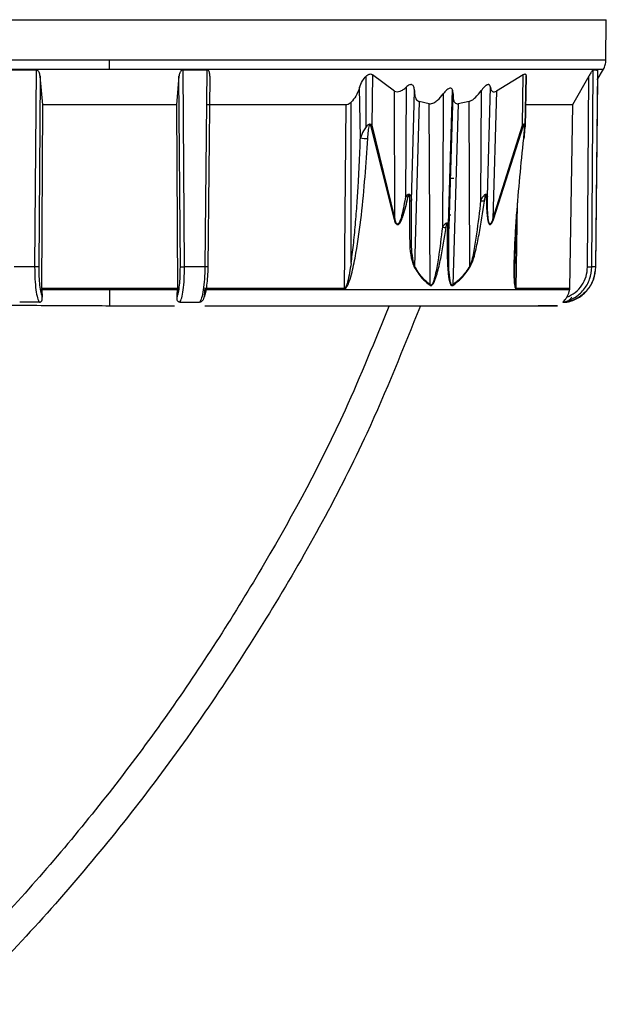
# Model space of a CAD drawing. Units: millimetres. Extents: x -18 to 2041, y -35 to 1510.
# Drawn here: x 1971 to 2003, y 977 to 1032 of the extents above; entities that cross this region are included whole.
import ezdxf

# ---------------------------------------------------------------- set-up
doc = ezdxf.new("R2010")
doc.units = ezdxf.units.MM

msp = doc.modelspace()

# ---------------------------------------------------------------- linework, layer by layer
at = {"color": 7}
for p, q in [((1948.296, 1031.634), (2002.796, 1031.634)), ((2002.777, 1029.402), (2002.796, 1031.634)), ((1975.466, 1029.402), (1948.316, 1029.402)), ((1948.45, 1028.91), (1975.466, 1028.91)), ((2002.777, 1029.402), (1975.466, 1029.402)), ((1975.466, 1028.91), (2002.643, 1028.91)), ((2002.301, 1028.318), (2002.643, 1028.91)), ((1970.111, 1028.875), (1971.424, 1028.875)), ((1971.424, 1028.875), (1971.346, 1018.021)), ((1971.648, 1028.533), (1971.574, 1018.021)), ((1971.797, 1026.944), (1971.648, 1028.533)), ((1979.286, 1028.533), (1979.144, 1026.944)), ((1979.362, 1018.021), (1979.286, 1028.533)), ((1979.51, 1028.875), (1980.825, 1028.875)), ((1979.589, 1018.021), (1979.51, 1028.875)), ((1980.825, 1028.875), (1980.715, 1018.021)), ((1980.979, 1028.533), (1980.874, 1018.021)), ((1989.583, 1025.743), (1989.583, 1028.526)), ((1989.926, 1028.605), (1989.889, 1025.832)), ((1991.15, 1027.708), (1989.926, 1028.605)), ((1998.219, 1028.605), (1996.752, 1027.708)), ((1998.188, 1025.832), (1998.219, 1028.605)), ((1998.332, 1025.741), (1998.38, 1028.526)), ((1998.38, 1028.526), (1998.332, 1025.743)), ((2001.837, 1028.533), (2000.937, 1026.944)), ((2001.765, 1018.021), (2001.837, 1028.533)), ((2001.997, 1018.021), (2002.071, 1028.875)), ((2002.071, 1028.875), (2002.306, 1028.875)), ((2002.306, 1028.875), (2002.199, 1018.021)), ((1989.266, 1025.123), (1989.226, 1027.904)), ((1991.79, 1027.923), (1991.747, 1021.889)), ((1996.257, 1021.895), (1996.421, 1027.923)), ((2002.223, 1018.021), (2002.325, 1028.36)), ((1991.167, 1020.656), (1991.15, 1027.708)), ((1992.202, 1026.278), (1992.241, 1027.728)), ((1994.122, 1020.368), (1994.337, 1027.776)), ((1994.236, 1023.325), (1994.363, 1027.556)), ((1995.915, 1027.728), (1995.882, 1021.674)), ((1996.752, 1027.708), (1996.547, 1020.659)), ((1971.741, 1016.834), (1971.797, 1026.944)), ((1979.144, 1026.944), (1971.797, 1026.944)), ((1979.144, 1026.944), (1979.201, 1016.834)), ((1988.46, 1026.944), (1980.809, 1026.944)), ((1988.46, 1026.944), (1988.372, 1016.834)), ((1988.754, 1018.206), (1988.754, 1027.086)), ((1992.497, 1027.129), (1992.243, 1018.068)), ((1993.06, 1027.006), (1992.497, 1027.129)), ((1993.115, 1017.037), (1993.06, 1027.006)), ((1994.655, 1027.006), (1994.348, 1017.037)), ((1995.25, 1027.129), (1994.655, 1027.006)), ((1995.291, 1018.067), (1995.25, 1027.129)), ((2000.937, 1026.944), (1998.353, 1026.944)), ((2000.937, 1026.944), (2000.781, 1016.834)), ((1992.078, 1021.675), (1992.202, 1026.278)), ((1989.815, 1025.8), (1991.119, 1020.625)), ((1989.889, 1025.832), (1991.167, 1020.656)), ((1996.547, 1020.659), (1998.188, 1025.832)), ((1996.589, 1020.628), (1998.25, 1025.8)), ((1994.143, 1020.209), (1994.236, 1023.325)), ((1994.4, 1022.888), (1994.243, 1022.888)), ((1997.838, 1016.834), (1997.909, 1021.548)), ((1994.137, 1020.888), (1994.246, 1020.888)), ((1997.79, 1019.986), (1997.759, 1018.205)), ((1971.346, 1018.021), (1970.221, 1018.021)), ((1980.715, 1018.021), (1979.589, 1018.021)), ((2002.199, 1018.021), (2001.997, 1018.021)), ((1971.741, 1016.834), (1971.741, 1016.803)), ((1975.47, 1016.834), (1971.741, 1016.834)), ((1971.741, 1016.767), (1971.741, 1016.803)), ((1971.741, 1016.803), (1975.47, 1016.803)), ((1975.47, 1016.767), (1971.741, 1016.767)), ((1979.201, 1016.834), (1975.47, 1016.834)), ((1975.47, 1016.803), (1979.201, 1016.803)), ((1979.2, 1016.767), (1975.47, 1016.767)), ((1979.201, 1016.803), (1979.2, 1016.767)), ((1979.201, 1016.834), (1979.201, 1016.803)), ((2000.775, 1016.767), (1980.691, 1016.767)), ((1988.372, 1016.834), (1980.692, 1016.834)), ((1980.692, 1016.803), (1988.371, 1016.803)), ((1997.836, 1016.803), (2000.779, 1016.803)), ((2000.781, 1016.834), (1997.838, 1016.834)), ((2000.779, 1016.803), (2000.775, 1016.767)), ((2000.781, 1016.834), (2000.779, 1016.803)), ((1971.612, 1016.076), (1970.524, 1016.076)), ((1979.332, 1016.076), (1980.421, 1016.076)), ((2000.413, 1016.076), (2000.608, 1016.076))]:
    msp.add_line(p, q, dxfattribs=at)
for centre, radius, start, end in [((1989.625, 1026.347), 0.579, 289.1945, 297.0902), ((1997.989, 1025.362), 0.51, 59.2426, 67.0324), ((1989.631, 1027.203), 2.112, 260.0546, 271.1377), ((1983.742, 983.245), 39.464, 78.098, 78.2975), ((1996.172, 1022), 0.134, 279.3749, 308.9468), ((1991.972, 1021.859), 0.212, 267.9346, 300.0318), ((1997.481, 1032.782), 11.223, 261.8092, 262.8954), ((1990.891, 1021.026), 0.462, 299.625, 306.7378), ((1996.318, 1020.315), 0.414, 49.1236, 56.291), ((1995.071, 1028.894), 8.776, 261.5319, 262.8485), ((1994.06, 1020.318), 0.137, 267.1304, 307.0213), ((1991.922, 1018.323), 0.41, 315.7, 321.5357), ((1995.017, 1017.84), 0.356, 33.4754, 39.7568), ((1992.723, 1017.168), 0.414, 336.7933, 341.4389), ((1993.976, 1016.917), 0.391, 13.0921, 17.8605), ((1987.767, 1016.839), 0.606, 356.5554, 359.521), ((1997.495, 1016.839), 0.343, 353.8957, 359.1349)]:
    msp.add_arc(centre, radius, start, end, dxfattribs=at)
for points, knots in [([(1975.466, 1028.91), (1975.466, 1028.988), (1975.466, 1029.143), (1975.466, 1029.315), (1975.466, 1029.402)], [0, 0, 0, 0, 0.5, 1, 1, 1, 1]), ([(2002.643, 1028.91), (2002.681, 1028.988), (2002.758, 1029.143), (2002.77, 1029.315), (2002.777, 1029.402)], [0, 0, 0, 0, 0.500008, 1, 1, 1, 1]), ([(1971.648, 1028.533), (1971.636, 1028.605), (1971.62, 1028.693), (1971.56, 1028.792), (1971.523, 1028.835), (1971.477, 1028.864), (1971.445, 1028.874), (1971.427, 1028.874), (1971.424, 1028.875)], [0, 0, 0, 0, 0.522167, 0.625388, 0.797851, 0.887159, 0.97726, 1, 1, 1, 1]), ([(1979.51, 1028.875), (1979.499, 1028.873), (1979.472, 1028.871), (1979.438, 1028.853), (1979.407, 1028.828), (1979.375, 1028.793), (1979.322, 1028.708), (1979.296, 1028.616), (1979.288, 1028.545), (1979.286, 1028.533)], [0, 0, 0, 0, 0.074467, 0.165684, 0.235058, 0.335292, 0.481241, 0.913938, 1, 1, 1, 1]), ([(1980.979, 1028.533), (1980.981, 1028.605), (1980.984, 1028.692), (1980.943, 1028.792), (1980.916, 1028.835), (1980.875, 1028.864), (1980.846, 1028.874), (1980.828, 1028.874), (1980.825, 1028.875)], [0, 0, 0, 0, 0.522178, 0.625335, 0.797786, 0.88709, 0.977184, 1, 1, 1, 1]), ([(1989.226, 1027.904), (1989.27, 1028.03), (1989.348, 1028.251), (1989.512, 1028.443), (1989.583, 1028.526)], [0, 0, 0, 0, 0.566081, 1, 1, 1, 1]), ([(1989.583, 1028.526), (1989.612, 1028.551), (1989.665, 1028.596), (1989.75, 1028.637), (1989.822, 1028.649), (1989.882, 1028.637), (1989.912, 1028.616), (1989.926, 1028.605)], [0, 0, 0, 0, 0.267419, 0.482538, 0.657731, 0.833116, 1, 1, 1, 1]), ([(1998.219, 1028.605), (1998.237, 1028.617), (1998.275, 1028.641), (1998.323, 1028.649), (1998.359, 1028.63), (1998.378, 1028.587), (1998.38, 1028.546), (1998.38, 1028.526)], [0, 0, 0, 0, 0.191092, 0.383481, 0.55802, 0.791978, 1, 1, 1, 1]), ([(2002.071, 1028.875), (2002.068, 1028.873), (2002.061, 1028.871), (2002.045, 1028.853), (2002.024, 1028.828), (2001.998, 1028.793), (2001.941, 1028.708), (2001.885, 1028.616), (2001.844, 1028.545), (2001.837, 1028.533)], [0, 0, 0, 0, 0.074411, 0.165698, 0.235047, 0.335241, 0.481214, 0.91393, 1, 1, 1, 1]), ([(2002.287, 1028.812), (2002.292, 1028.822), (2002.301, 1028.842), (2002.309, 1028.864), (2002.309, 1028.874), (2002.307, 1028.874), (2002.306, 1028.875)], [0, 0, 0, 0, 0.299249, 0.608915, 0.921124, 1, 1, 1, 1]), ([(1989.226, 1027.904), (1989.168, 1027.739), (1989.066, 1027.447), (1988.848, 1027.195), (1988.754, 1027.086)], [0, 0, 0, 0, 0.56798, 1, 1, 1, 1]), ([(1991.15, 1027.708), (1991.194, 1027.69), (1991.28, 1027.654), (1991.453, 1027.686), (1991.629, 1027.78), (1991.735, 1027.874), (1991.79, 1027.923)], [0, 0, 0, 0, 0.236605, 0.474317, 0.728427, 1, 1, 1, 1]), ([(1992.241, 1027.728), (1992.238, 1027.799), (1992.233, 1027.903), (1992.177, 1028.011), (1992.115, 1028.058), (1992.039, 1028.066), (1991.958, 1028.045), (1991.871, 1027.995), (1991.816, 1027.946), (1991.79, 1027.923)], [0, 0, 0, 0, 0.294585, 0.431216, 0.56923, 0.663162, 0.757052, 0.884928, 1, 1, 1, 1]), ([(1994.363, 1027.556), (1994.364, 1027.635), (1994.364, 1027.741), (1994.306, 1027.831), (1994.253, 1027.861), (1994.188, 1027.859), (1994.11, 1027.83), (1994, 1027.752), (1993.903, 1027.65), (1993.845, 1027.575), (1993.829, 1027.556)], [0, 0, 0, 0, 0.276892, 0.37174, 0.467207, 0.542302, 0.617223, 0.736342, 0.93074, 1, 1, 1, 1]), ([(1996.421, 1027.923), (1996.415, 1027.956), (1996.406, 1028.011), (1996.362, 1028.058), (1996.305, 1028.068), (1996.232, 1028.044), (1996.134, 1027.978), (1996.022, 1027.867), (1995.95, 1027.773), (1995.915, 1027.728)], [0, 0, 0, 0, 0.164625, 0.2743, 0.384726, 0.47932, 0.607978, 0.815685, 1, 1, 1, 1]), ([(1996.421, 1027.923), (1996.431, 1027.864), (1996.448, 1027.764), (1996.526, 1027.677), (1996.629, 1027.657), (1996.713, 1027.692), (1996.752, 1027.708)], [0, 0, 0, 0, 0.332078, 0.562193, 0.794192, 1, 1, 1, 1]), ([(1992.241, 1027.728), (1992.243, 1027.65), (1992.248, 1027.462), (1992.318, 1027.251), (1992.43, 1027.152), (1992.485, 1027.133), (1992.497, 1027.129)], [0, 0, 0, 0, 0.309575, 0.736789, 0.943116, 1, 1, 1, 1]), ([(1993.06, 1027.006), (1993.1, 1027.005), (1993.18, 1027.003), (1993.338, 1027.07), (1993.572, 1027.24), (1993.727, 1027.431), (1993.829, 1027.556)], [0, 0, 0, 0, 0.154379, 0.308292, 0.545726, 1, 1, 1, 1]), ([(1993.829, 1027.556), (1993.822, 1026.332), (1993.806, 1023.884), (1993.788, 1021.437), (1993.779, 1020.213)], [0, 0, 0, 0, 0.500006, 1, 1, 1, 1]), ([(1994.363, 1027.556), (1994.362, 1027.435), (1994.359, 1027.246), (1994.443, 1027.071), (1994.542, 1027.002), (1994.618, 1027.005), (1994.655, 1027.006)], [0, 0, 0, 0, 0.436708, 0.687532, 0.852628, 1, 1, 1, 1]), ([(1995.25, 1027.129), (1995.299, 1027.148), (1995.415, 1027.194), (1995.655, 1027.398), (1995.813, 1027.599), (1995.915, 1027.728)], [0, 0, 0, 0, 0.204331, 0.487027, 1, 1, 1, 1]), ([(1988.754, 1027.086), (1988.719, 1027.058), (1988.65, 1027), (1988.544, 1026.951), (1988.482, 1026.946), (1988.46, 1026.944)], [0, 0, 0, 0, 0.390823, 0.785287, 1, 1, 1, 1]), ([(1989.583, 1025.743), (1989.531, 1025.667), (1989.393, 1025.466), (1989.315, 1025.254), (1989.266, 1025.123)], [0, 0, 0, 0, 0.381487, 1, 1, 1, 1]), ([(1989.889, 1025.832), (1989.877, 1025.841), (1989.856, 1025.858), (1989.817, 1025.873), (1989.777, 1025.877), (1989.726, 1025.866), (1989.659, 1025.819), (1989.612, 1025.771), (1989.583, 1025.743)], [0, 0, 0, 0, 0.145142, 0.272773, 0.387936, 0.497361, 0.699933, 1, 1, 1, 1]), ([(1989.673, 1025.092), (1989.684, 1025.229), (1989.703, 1025.469), (1989.733, 1025.722), (1989.776, 1025.834), (1989.786, 1025.844), (1989.79, 1025.846), (1989.793, 1025.847), (1989.798, 1025.845), (1989.803, 1025.839), (1989.81, 1025.825), (1989.813, 1025.811), (1989.815, 1025.8)], [0, 0, 0, 0, 0.499153, 0.873255, 0.914795, 0.9213, 0.926716, 0.93166, 0.936742, 0.946763, 0.960274, 1, 1, 1, 1]), ([(1998.332, 1025.743), (1998.331, 1025.77), (1998.329, 1025.819), (1998.309, 1025.864), (1998.283, 1025.879), (1998.255, 1025.877), (1998.223, 1025.861), (1998.2, 1025.842), (1998.188, 1025.832)], [0, 0, 0, 0, 0.277325, 0.496432, 0.617482, 0.73632, 0.8613, 1, 1, 1, 1]), ([(1998.25, 1025.8), (1998.253, 1025.811), (1998.257, 1025.825), (1998.263, 1025.839), (1998.267, 1025.845), (1998.27, 1025.847), (1998.273, 1025.846), (1998.275, 1025.844), (1998.279, 1025.834), (1998.284, 1025.788), (1998.284, 1025.677), (1998.272, 1025.436), (1998.251, 1025.229), (1998.237, 1025.092)], [0, 0, 0, 0, 0.039536, 0.053024, 0.062956, 0.068117, 0.07302, 0.078395, 0.084837, 0.125886, 0.250822, 0.500525, 1, 1, 1, 1]), ([(1998.282, 1025.097), (1998.29, 1025.205), (1998.301, 1025.368), (1998.322, 1025.589), (1998.328, 1025.689), (1998.332, 1025.741)], [0, 0, 0, 0, 0.488594, 0.735925, 1, 1, 1, 1]), ([(1988.754, 1018.206), (1988.799, 1018.542), (1988.894, 1019.255), (1988.999, 1020.365), (1989.089, 1021.507), (1989.169, 1022.79), (1989.228, 1023.987), (1989.256, 1024.814), (1989.266, 1025.123)], [0, 0, 0, 0, 0.146677, 0.310192, 0.481565, 0.641955, 0.866109, 1, 1, 1, 1]), ([(1988.371, 1016.803), (1988.378, 1016.803), (1988.393, 1016.805), (1988.424, 1016.817), (1988.485, 1016.865), (1988.571, 1017.004), (1988.691, 1017.3), (1988.859, 1017.9), (1989.098, 1019.118), (1989.435, 1021.574), (1989.578, 1023.685), (1989.673, 1025.092)], [0, 0, 0, 0, 0.002889, 0.005914, 0.012786, 0.031825, 0.063144, 0.125816, 0.250793, 0.500692, 1, 1, 1, 1]), ([(1998.237, 1025.092), (1998.092, 1023.683), (1997.909, 1021.897), (1997.774, 1019.79), (1997.73, 1018.904), (1997.718, 1018.395), (1997.714, 1018.21)], [0, 0, 0, 0, 0.612468, 0.776013, 0.918766, 1, 1, 1, 1]), ([(1998.237, 1025.092), (1998.254, 1025.092), (1998.288, 1025.092), (1998.281, 1025.097), (1998.277, 1025.099)], [0, 0, 0, 0, 0.481169, 1, 1, 1, 1]), ([(1991.119, 1020.625), (1991.146, 1020.547), (1991.181, 1020.448), (1991.254, 1020.373), (1991.286, 1020.356), (1991.309, 1020.352), (1991.334, 1020.354), (1991.367, 1020.367), (1991.439, 1020.427), (1991.534, 1020.599), (1991.713, 1021.08), (1991.808, 1021.521), (1991.881, 1021.861)], [0, 0, 0, 0, 0.125007, 0.160071, 0.175208, 0.189441, 0.203479, 0.218066, 0.251279, 0.351165, 0.500917, 1, 1, 1, 1]), ([(1991.747, 1021.889), (1991.692, 1021.552), (1991.624, 1021.131), (1991.488, 1020.651), (1991.425, 1020.476), (1991.359, 1020.399), (1991.332, 1020.384), (1991.311, 1020.382), (1991.291, 1020.388), (1991.267, 1020.406), (1991.211, 1020.486), (1991.187, 1020.58), (1991.167, 1020.656)], [0, 0, 0, 0, 0.518016, 0.645076, 0.767589, 0.795647, 0.808858, 0.821668, 0.834665, 0.848198, 0.876698, 1, 1, 1, 1]), ([(1991.747, 1021.889), (1991.762, 1021.908), (1991.794, 1021.951), (1991.835, 1021.982), (1991.857, 1021.999)], [0, 0, 0, 0, 0.456907, 1, 1, 1, 1]), ([(1991.857, 1021.999), (1991.864, 1022.004), (1991.883, 1022.015), (1991.916, 1022.027), (1991.95, 1022.027), (1991.983, 1022.011), (1992.008, 1021.988), (1992.02, 1021.966), (1992.026, 1021.956)], [0, 0, 0, 0, 0.114055, 0.267622, 0.468278, 0.615519, 0.827383, 1, 1, 1, 1]), ([(1991.881, 1021.861), (1991.889, 1021.905), (1991.897, 1021.953), (1991.922, 1021.993), (1991.926, 1021.997), (1991.929, 1021.998), (1991.932, 1021.999), (1991.934, 1021.998), (1991.937, 1021.996), (1991.941, 1021.992), (1991.946, 1021.981), (1991.954, 1021.952), (1991.966, 1021.84), (1991.965, 1021.733), (1991.964, 1021.647)], [0, 0, 0, 0, 0.250709, 0.270635, 0.278517, 0.285393, 0.291836, 0.298357, 0.305556, 0.313929, 0.34025, 0.376529, 0.501334, 1, 1, 1, 1]), ([(1992.026, 1021.956), (1992.039, 1021.924), (1992.064, 1021.863), (1992.07, 1021.79), (1992.074, 1021.756)], [0, 0, 0, 0, 0.525028, 1, 1, 1, 1]), ([(1995.99, 1021.86), (1996.009, 1021.889), (1996.048, 1021.949), (1996.096, 1021.99), (1996.12, 1022.011)], [0, 0, 0, 0, 0.499599, 1, 1, 1, 1]), ([(1996.093, 1021.646), (1996.106, 1021.734), (1996.123, 1021.847), (1996.151, 1021.964), (1996.164, 1021.995), (1996.169, 1022.003), (1996.172, 1022.006), (1996.174, 1022.007), (1996.176, 1022.006), (1996.177, 1022.006), (1996.18, 1022.004), (1996.182, 1022), (1996.188, 1021.982), (1996.193, 1021.936), (1996.194, 1021.893), (1996.194, 1021.867)], [0, 0, 0, 0, 0.501045, 0.641099, 0.679042, 0.692511, 0.703188, 0.708035, 0.712736, 0.717677, 0.723072, 0.735904, 0.75211, 0.846774, 1, 1, 1, 1]), ([(1996.12, 1022.011), (1996.127, 1022.016), (1996.145, 1022.028), (1996.175, 1022.036), (1996.2, 1022.03), (1996.227, 1022.006), (1996.238, 1021.977), (1996.246, 1021.956)], [0, 0, 0, 0, 0.125516, 0.310007, 0.496655, 0.626032, 1, 1, 1, 1]), ([(1996.194, 1021.867), (1996.199, 1021.529), (1996.206, 1021.088), (1996.269, 1020.607), (1996.315, 1020.434), (1996.36, 1020.371), (1996.384, 1020.357), (1996.402, 1020.354), (1996.421, 1020.358), (1996.448, 1020.374), (1996.515, 1020.449), (1996.556, 1020.549), (1996.589, 1020.628)], [0, 0, 0, 0, 0.496407, 0.646223, 0.746613, 0.780501, 0.795311, 0.80948, 0.823766, 0.838895, 0.873925, 1, 1, 1, 1]), ([(1996.246, 1021.956), (1996.248, 1021.946), (1996.253, 1021.926), (1996.256, 1021.905), (1996.257, 1021.895)], [0, 0, 0, 0, 0.512688, 1, 1, 1, 1]), ([(1996.547, 1020.659), (1996.523, 1020.582), (1996.493, 1020.487), (1996.44, 1020.407), (1996.42, 1020.389), (1996.403, 1020.384), (1996.388, 1020.388), (1996.369, 1020.404), (1996.329, 1020.484), (1996.303, 1020.66), (1996.258, 1021.141), (1996.257, 1021.559), (1996.257, 1021.895)], [0, 0, 0, 0, 0.124545, 0.153345, 0.166884, 0.179915, 0.19292, 0.206343, 0.234861, 0.358597, 0.485562, 1, 1, 1, 1]), ([(1991.964, 1021.647), (1991.967, 1021.037), (1991.973, 1019.937), (1991.984, 1018.677), (1992.178, 1018.14), (1992.216, 1018.037)], [0, 0, 0, 0, 0.50044, 0.903462, 1, 1, 1, 1]), ([(1992.243, 1018.068), (1992.21, 1018.205), (1992.073, 1018.768), (1992.072, 1019.999), (1992.075, 1021.064), (1992.078, 1021.675)], [0, 0, 0, 0, 0.120529, 0.495649, 1, 1, 1, 1]), ([(1992.074, 1021.756), (1992.075, 1021.743), (1992.077, 1021.716), (1992.077, 1021.689), (1992.078, 1021.675)], [0, 0, 0, 0, 0.506365, 1, 1, 1, 1]), ([(1995.882, 1021.674), (1995.813, 1021.06), (1995.709, 1020.141), (1995.541, 1019.08), (1995.432, 1018.481), (1995.337, 1018.204), (1995.291, 1018.067)], [0, 0, 0, 0, 0.504255, 0.754926, 0.879325, 1, 1, 1, 1]), ([(1995.314, 1018.036), (1995.363, 1018.139), (1995.49, 1018.406), (1995.635, 1019.014), (1995.864, 1020.107), (1996.002, 1021.03), (1996.093, 1021.646)], [0, 0, 0, 0, 0.096558, 0.249981, 0.499805, 1, 1, 1, 1]), ([(1995.882, 1021.674), (1995.898, 1021.705), (1995.931, 1021.769), (1995.97, 1021.829), (1995.99, 1021.86)], [0, 0, 0, 0, 0.489369, 1, 1, 1, 1]), ([(1997.899, 1021.437), (1997.87, 1020.934), (1997.807, 1019.855), (1997.775, 1018.78), (1997.759, 1018.205)], [0, 0, 0, 0, 0.465483, 1, 1, 1, 1]), ([(1993.779, 1020.213), (1993.79, 1020.23), (1993.812, 1020.263), (1993.838, 1020.294), (1993.851, 1020.31)], [0, 0, 0, 0, 0.4861, 1, 1, 1, 1]), ([(1993.851, 1020.31), (1993.87, 1020.329), (1993.909, 1020.37), (1993.956, 1020.416), (1994.003, 1020.442), (1994.039, 1020.448), (1994.069, 1020.439), (1994.1, 1020.414), (1994.112, 1020.387), (1994.122, 1020.367)], [0, 0, 0, 0, 0.18458, 0.389614, 0.463251, 0.598619, 0.71111, 0.781404, 1, 1, 1, 1]), ([(1993.979, 1020.186), (1993.985, 1020.226), (1993.998, 1020.301), (1994.012, 1020.382), (1994.03, 1020.415), (1994.033, 1020.418), (1994.034, 1020.419), (1994.036, 1020.419), (1994.037, 1020.419), (1994.039, 1020.418), (1994.041, 1020.415), (1994.044, 1020.408), (1994.05, 1020.387), (1994.056, 1020.311), (1994.054, 1020.238), (1994.053, 1020.181)], [0, 0, 0, 0, 0.251435, 0.464509, 0.477156, 0.486765, 0.490698, 0.49435, 0.49796, 0.501983, 0.511725, 0.523671, 0.555291, 0.653731, 1, 1, 1, 1]), ([(1994.122, 1020.367), (1994.129, 1020.342), (1994.142, 1020.293), (1994.142, 1020.236), (1994.143, 1020.209)], [0, 0, 0, 0, 0.523916, 1, 1, 1, 1]), ([(1993.103, 1017.005), (1993.112, 1017), (1993.13, 1016.991), (1993.161, 1016.99), (1993.192, 1017.003), (1993.237, 1017.039), (1993.293, 1017.119), (1993.39, 1017.324), (1993.535, 1017.783), (1993.756, 1018.764), (1993.889, 1019.617), (1993.979, 1020.186)], [0, 0, 0, 0, 0.012235, 0.023798, 0.035715, 0.048975, 0.081982, 0.126168, 0.251209, 0.500597, 1, 1, 1, 1]), ([(1993.779, 1020.213), (1993.711, 1019.646), (1993.61, 1018.798), (1993.444, 1017.816), (1993.33, 1017.342), (1993.255, 1017.133), (1993.205, 1017.056), (1993.181, 1017.032), (1993.159, 1017.023), (1993.144, 1017.022), (1993.128, 1017.026), (1993.12, 1017.033), (1993.115, 1017.037)], [0, 0, 0, 0, 0.509331, 0.762043, 0.886806, 0.946882, 0.961071, 0.974462, 0.980853, 0.987087, 0.993437, 1, 1, 1, 1]), ([(1994.053, 1020.181), (1994.043, 1019.612), (1994.027, 1018.757), (1994.084, 1017.735), (1994.144, 1017.229), (1994.238, 1017.038), (1994.274, 1017.002), (1994.3, 1016.99), (1994.329, 1016.991), (1994.347, 1017), (1994.357, 1017.005)], [0, 0, 0, 0, 0.500106, 0.750356, 0.918615, 0.951305, 0.964464, 0.976312, 0.987821, 1, 1, 1, 1]), ([(1994.348, 1017.037), (1994.344, 1017.033), (1994.335, 1017.026), (1994.32, 1017.022), (1994.305, 1017.023), (1994.287, 1017.031), (1994.268, 1017.054), (1994.231, 1017.13), (1994.133, 1017.604), (1994.119, 1018.659), (1994.134, 1019.643), (1994.143, 1020.209)], [0, 0, 0, 0, 0.006511, 0.012801, 0.01898, 0.025299, 0.038401, 0.052449, 0.112151, 0.489979, 1, 1, 1, 1]), ([(1988.754, 1018.206), (1988.7, 1017.86), (1988.632, 1017.423), (1988.494, 1016.975), (1988.428, 1016.865), (1988.398, 1016.841), (1988.383, 1016.835), (1988.376, 1016.835), (1988.372, 1016.834)], [0, 0, 0, 0, 0.719264, 0.90817, 0.963362, 0.983163, 0.991798, 1, 1, 1, 1]), ([(1993.115, 1017.037), (1992.963, 1017.163), (1992.631, 1017.438), (1992.38, 1017.847), (1992.243, 1018.068)], [0, 0, 0, 0, 0.458246, 1, 1, 1, 1]), ([(1995.291, 1018.067), (1995.139, 1017.846), (1994.859, 1017.438), (1994.509, 1017.163), (1994.348, 1017.037)], [0, 0, 0, 0, 0.54173, 1, 1, 1, 1]), ([(1997.714, 1018.21), (1997.712, 1018.053), (1997.708, 1017.757), (1997.718, 1017.341), (1997.741, 1017.035), (1997.779, 1016.863), (1997.808, 1016.816), (1997.824, 1016.805), (1997.832, 1016.803), (1997.836, 1016.803)], [0, 0, 0, 0, 0.308362, 0.580094, 0.830224, 0.93155, 0.96828, 0.984497, 1, 1, 1, 1]), ([(1997.838, 1016.834), (1997.835, 1016.835), (1997.83, 1016.836), (1997.819, 1016.848), (1997.798, 1016.895), (1997.767, 1017.101), (1997.752, 1017.549), (1997.756, 1017.958), (1997.759, 1018.205)], [0, 0, 0, 0, 0.011351, 0.023714, 0.054061, 0.147076, 0.484376, 1, 1, 1, 1]), ([(1971.574, 1018.021), (1971.567, 1018.021), (1971.556, 1018.02), (1971.524, 1018.02), (1971.494, 1018.02), (1971.459, 1018.02), (1971.409, 1018.02), (1971.371, 1018.021), (1971.346, 1018.021)], [0, 0, 0, 0, 0.239621, 0.368585, 0.49998, 0.631394, 0.76021, 1, 1, 1, 1]), ([(1971.346, 1018.021), (1971.349, 1017.792), (1971.354, 1017.336), (1971.412, 1016.739), (1971.499, 1016.275), (1971.575, 1016.143), (1971.612, 1016.076)], [0, 0, 0, 0, 0.250772, 0.500515, 0.750254, 1, 1, 1, 1]), ([(1971.574, 1018.021), (1971.575, 1017.841), (1971.578, 1017.482), (1971.618, 1016.996), (1971.68, 1016.593), (1971.736, 1016.435), (1971.763, 1016.357)], [0, 0, 0, 0, 0.251054, 0.500824, 0.750424, 1, 1, 1, 1]), ([(1979.179, 1016.357), (1979.206, 1016.435), (1979.26, 1016.593), (1979.319, 1016.996), (1979.357, 1017.482), (1979.36, 1017.841), (1979.362, 1018.021)], [0, 0, 0, 0, 0.249584, 0.499168, 0.748943, 1, 1, 1, 1]), ([(1979.332, 1016.076), (1979.368, 1016.143), (1979.441, 1016.275), (1979.525, 1016.739), (1979.581, 1017.336), (1979.586, 1017.792), (1979.589, 1018.021)], [0, 0, 0, 0, 0.249732, 0.49948, 0.749231, 1, 1, 1, 1]), ([(1979.362, 1018.021), (1979.368, 1018.021), (1979.379, 1018.02), (1979.411, 1018.02), (1979.441, 1018.02), (1979.476, 1018.02), (1979.525, 1018.02), (1979.564, 1018.021), (1979.589, 1018.021)], [0, 0, 0, 0, 0.239705, 0.36862, 0.499957, 0.631398, 0.760174, 1, 1, 1, 1]), ([(1980.715, 1018.021), (1980.709, 1017.793), (1980.697, 1017.337), (1980.63, 1016.74), (1980.537, 1016.276), (1980.46, 1016.143), (1980.421, 1016.076)], [0, 0, 0, 0, 0.250006, 0.50001, 0.750019, 1, 1, 1, 1]), ([(1980.874, 1018.021), (1980.869, 1017.842), (1980.86, 1017.483), (1980.813, 1016.998), (1980.747, 1016.593), (1980.691, 1016.435), (1980.662, 1016.357)], [0, 0, 0, 0, 0.249848, 0.499783, 0.749863, 1, 1, 1, 1]), ([(1980.874, 1018.021), (1980.875, 1018.021), (1980.878, 1018.02), (1980.862, 1018.02), (1980.842, 1018.02), (1980.816, 1018.02), (1980.776, 1018.02), (1980.739, 1018.021), (1980.715, 1018.021)], [0, 0, 0, 0, 0.239769, 0.368559, 0.500073, 0.631451, 0.760269, 1, 1, 1, 1]), ([(1992.216, 1018.037), (1992.355, 1017.815), (1992.612, 1017.406), (1992.948, 1017.131), (1993.103, 1017.005)], [0, 0, 0, 0, 0.540418, 1, 1, 1, 1]), ([(1994.357, 1017.005), (1994.52, 1017.131), (1994.875, 1017.406), (1995.16, 1017.815), (1995.314, 1018.036)], [0, 0, 0, 0, 0.45962, 1, 1, 1, 1]), ([(2000.413, 1016.076), (2000.629, 1016.143), (2001.06, 1016.276), (2001.572, 1016.74), (2001.925, 1017.337), (2001.973, 1017.793), (2001.997, 1018.021)], [0, 0, 0, 0, 0.249976, 0.49998, 0.749992, 1, 1, 1, 1]), ([(2002.199, 1018.021), (2002.174, 1017.792), (2002.125, 1017.336), (2001.769, 1016.739), (2001.256, 1016.275), (2000.824, 1016.143), (2000.608, 1016.076)], [0, 0, 0, 0, 0.250771, 0.500515, 0.750266, 1, 1, 1, 1]), ([(2000.631, 1016.076), (2000.847, 1016.143), (2001.28, 1016.275), (2001.793, 1016.739), (2002.149, 1017.336), (2002.198, 1017.792), (2002.223, 1018.021)], [0, 0, 0, 0, 0.249745, 0.499486, 0.74923, 1, 1, 1, 1]), ([(2000.632, 1016.357), (2000.791, 1016.435), (2001.11, 1016.593), (2001.471, 1016.998), (2001.716, 1017.483), (2001.749, 1017.842), (2001.765, 1018.021)], [0, 0, 0, 0, 0.250151, 0.500227, 0.750154, 1, 1, 1, 1]), ([(2001.765, 1018.021), (2001.79, 1018.021), (2001.829, 1018.02), (2001.878, 1018.02), (2001.914, 1018.02), (2001.945, 1018.02), (2001.978, 1018.02), (2001.989, 1018.021), (2001.997, 1018.021)], [0, 0, 0, 0, 0.239763, 0.36858, 0.500039, 0.631354, 0.760293, 1, 1, 1, 1]), ([(1951.622, 1016.513), (1952.019, 1016.487), (1952.817, 1016.434), (1954.397, 1016.355), (1956.729, 1016.255), (1959.997, 1016.142), (1964.192, 1016.029), (1968.26, 1015.948), (1972.007, 1015.898), (1974.369, 1015.891), (1975.473, 1015.888)], [0, 0, 0, 0, 0.097301, 0.195311, 0.289723, 0.466052, 0.624898, 0.766118, 0.890644, 1, 1, 1, 1]), ([(1971.741, 1016.767), (1971.744, 1016.656), (1971.749, 1016.511), (1971.761, 1016.386), (1971.763, 1016.357)], [0, 0, 0, 0, 0.768037, 1, 1, 1, 1]), ([(1975.47, 1016.834), (1975.47, 1016.828), (1975.47, 1016.818), (1975.47, 1016.808), (1975.47, 1016.803)], [0, 0, 0, 0, 0.559954, 1, 1, 1, 1]), ([(1975.47, 1016.767), (1975.47, 1016.652), (1975.47, 1016.415), (1975.471, 1016.124), (1975.472, 1015.925), (1975.472, 1015.9), (1975.473, 1015.888)], [0, 0, 0, 0, 0.241624, 0.499994, 0.758378, 1, 1, 1, 1]), ([(1979.179, 1016.357), (1979.187, 1016.457), (1979.197, 1016.588), (1979.2, 1016.733), (1979.2, 1016.767)], [0, 0, 0, 0, 0.768098, 1, 1, 1, 1]), ([(1980.691, 1016.767), (1980.686, 1016.656), (1980.679, 1016.511), (1980.665, 1016.386), (1980.662, 1016.357)], [0, 0, 0, 0, 0.768109, 1, 1, 1, 1]), ([(2000.632, 1016.357), (2000.683, 1016.457), (2000.749, 1016.588), (2000.77, 1016.733), (2000.775, 1016.767)], [0, 0, 0, 0, 0.76809, 1, 1, 1, 1]), ([(1971.612, 1016.076), (1971.622, 1016.077), (1971.645, 1016.079), (1971.68, 1016.093), (1971.722, 1016.131), (1971.763, 1016.213), (1971.763, 1016.302), (1971.763, 1016.357)], [0, 0, 0, 0, 0.066504, 0.15093, 0.291296, 0.569462, 1, 1, 1, 1]), ([(1979.332, 1016.076), (1979.322, 1016.077), (1979.299, 1016.079), (1979.264, 1016.093), (1979.221, 1016.131), (1979.179, 1016.213), (1979.179, 1016.302), (1979.179, 1016.357)], [0, 0, 0, 0, 0.066511, 0.150934, 0.291279, 0.569448, 1, 1, 1, 1]), ([(1980.662, 1016.357), (1980.651, 1016.308), (1980.631, 1016.222), (1980.567, 1016.143), (1980.512, 1016.102), (1980.472, 1016.083), (1980.439, 1016.077), (1980.425, 1016.076), (1980.421, 1016.076)], [0, 0, 0, 0, 0.386709, 0.674537, 0.789602, 0.905628, 0.974752, 1, 1, 1, 1]), ([(2000.413, 1016.076), (2000.412, 1016.077), (2000.41, 1016.079), (2000.422, 1016.093), (2000.458, 1016.131), (2000.535, 1016.213), (2000.595, 1016.302), (2000.632, 1016.357)], [0, 0, 0, 0, 0.066503, 0.150922, 0.2913, 0.569493, 1, 1, 1, 1]), ([(2000.898, 1016.357), (2000.863, 1016.308), (2000.803, 1016.222), (2000.713, 1016.143), (2000.671, 1016.113), (2000.659, 1016.105)], [0, 0, 0, 0, 0.495678, 0.864743, 1, 1, 1, 1]), ([(1990.842, 1015.888), (1990.063, 1013.957), (1988.097, 1009.081), (1984.085, 1001.63), (1978.942, 993.562), (1973.081, 985.953), (1966.586, 978.86), (1959.493, 972.364), (1951.88, 966.511), (1943.819, 961.346), (1935.373, 956.905), (1926.593, 953.23), (1917.539, 950.264), (1911.329, 948.952), (1908.22, 948.295)], [0, 0, 0, 0, 0.05607, 0.141572, 0.227456, 0.313626, 0.399926, 0.486227, 0.572401, 0.658297, 0.743816, 0.829121, 0.914444, 1, 1, 1, 1]), ([(1992.567, 1015.888), (1991.623, 1013.527), (1989.33, 1007.788), (1984.56, 999.162), (1978.468, 990.048), (1971.47, 981.557), (1963.674, 973.781), (1955.319, 966.949), (1946.561, 961.065), (1937.517, 956.12), (1928.077, 952.054), (1918.315, 948.801), (1911.606, 947.399), (1908.247, 946.697)], [0, 0, 0, 0, 0.066931, 0.162692, 0.25891, 0.355413, 0.451997, 0.548492, 0.639218, 0.729538, 0.819591, 0.909658, 1, 1, 1, 1]), ([(1975.473, 1015.888), (1976.579, 1015.888), (1977.78, 1015.888), (1978.946, 1015.888), (1979.036, 1015.888)], [0, 0, 0, 0, 0.922047, 1, 1, 1, 1]), ([(1980.717, 1015.888), (1981.286, 1015.888), (1983.234, 1015.888), (1986.543, 1015.888), (1989.83, 1015.888), (1992.374, 1015.888), (1994.234, 1015.888), (1995.942, 1015.888), (1997.446, 1015.888), (1998.681, 1015.888), (1999.626, 1015.888), (1999.954, 1015.888), (2000.118, 1015.888)], [0, 0, 0, 0, 0.056991, 0.195014, 0.34933, 0.432689, 0.519953, 0.610869, 0.705066, 0.802065, 0.901278, 1, 1, 1, 1]), ([(2000.118, 1015.888), (1999.977, 1015.888), (1999.751, 1015.888), (1999.247, 1015.888), (1999.057, 1015.888)], [0, 0, 0, 0, 0.623355, 1, 1, 1, 1])]:
    msp.add_open_spline(points, degree=3, knots=knots, dxfattribs=at)

doc.saveas('drawing.dxf')
